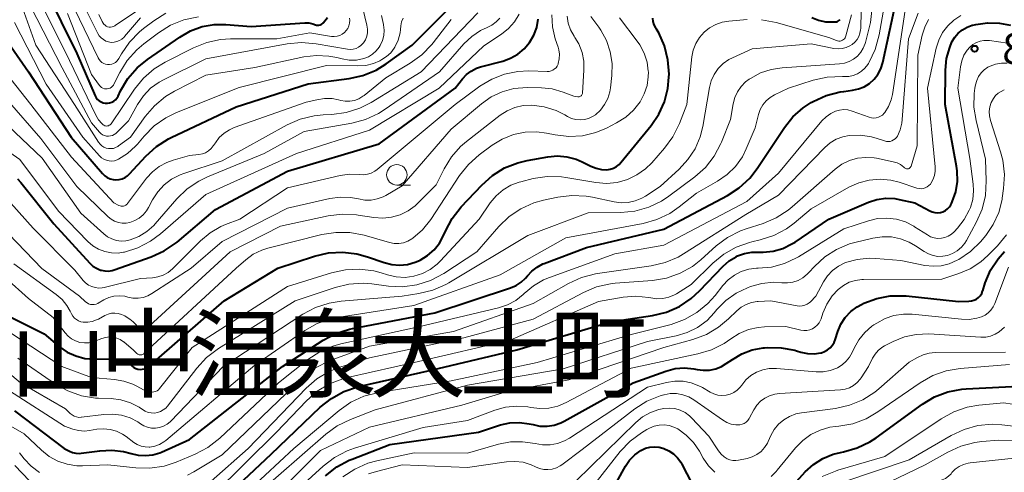
# Model space of a CAD drawing. Units: metres. Extents: x -62000 to -60000, y 19500 to 21000.
# Drawn here: x -61036 to -60915, y 20178 to 20233 of the extents above; entities that cross this region are included whole.
import ezdxf

# ---------------------------------------------------------------- set-up
doc = ezdxf.new("R2010")
doc.units = ezdxf.units.M
for name, color, linetype, lineweight in [('633100_広葉樹林', 7, 'Continuous', 13), ('710100_等高線(計曲線)', 7, 'Continuous', 40), ('710200_等高線(主曲線)', 7, 'Continuous', 13), ('731200_図化機測定による標高点', 7, 'Continuous', 40), ('811400_(注記)大字・町・丁目', 7, 'Continuous', 80)]:
    doc.layers.add(name, color=color, linetype=linetype, lineweight=lineweight)
doc.styles.add('Style-Kanji', font='MS Gothic.ttf')
doc.styles.add('Style-WORKING', font='MS Gothic.ttf')

msp = doc.modelspace()

# ---------------------------------------------------------------- linework, layer by layer
at = {"layer": '633100_広葉樹林', "linetype": 'Continuous', "lineweight": 13}
msp.add_line((-60989.65, 20213.16), (-60987.98, 20213.16), dxfattribs=at)
msp.add_circle((-60989.65, 20214.41), 1.25, dxfattribs=at)
at = {"layer": '710100_等高線(計曲線)', "linetype": 'Continuous', "lineweight": 40, "flags": 128}
for points, elevation in [([(-61032.61, 20237), (-61028.78, 20229.22), (-61026.53, 20224.06), (-61026.4, 20223.82), (-61026.24, 20223.61), (-61026.03, 20223.44), (-61025.81, 20223.3), (-61025.56, 20223.2), (-61025.29, 20223.14), (-61025.03, 20223.14), (-61024.76, 20223.18), (-61024.51, 20223.26), (-61024.27, 20223.39), (-61024.06, 20223.56), (-61023.88, 20223.76), (-61023.74, 20224), (-61023.42, 20224.65), (-61022.53, 20226.15), (-61021.38, 20227.47), (-61020.14, 20228.49), (-61016.19, 20231.23), (-61014.88, 20231.99), (-61013.46, 20232.5), (-61011.97, 20232.75), (-61010.57, 20232.76), (-61007.48, 20232.52), (-61000.88, 20232.96), (-61000.41, 20232.95), (-60999.94, 20232.85), (-60999.61, 20232.73)], 790), ([(-60974.45, 20201.28), (-60973.91, 20201.79), (-60973.69, 20202.06), (-60973.14, 20202.66), (-60972.51, 20203.15), (-60971.79, 20203.53), (-60971.64, 20203.59), (-60966.45, 20205.55), (-60957, 20207.76), (-60949.24, 20211.87), (-60947.78, 20212.82), (-60946.5, 20214), (-60945.6, 20215.17), (-60942.27, 20220.17), (-60941.22, 20221.48), (-60939.96, 20222.6), (-60939, 20223.22), (-60938.74, 20223.37), (-60937.15, 20224.09), (-60935.47, 20224.53), (-60935.02, 20224.6), (-60933.95, 20224.73), (-60933.21, 20224.89), (-60932.51, 20225.17), (-60931.87, 20225.57), (-60931.31, 20226.07), (-60930.85, 20226.67), (-60930.49, 20227.33), (-60930.25, 20228.11), (-60928.33, 20237)], 830), ([(-61017.23, 20218.95), (-61009.31, 20222.69), (-61000.5, 20225.5), (-60995.49, 20226.15), (-60993.79, 20226.53), (-60992.18, 20227.19), (-60990.96, 20227.94), (-60987.77, 20230.23), (-60982.68, 20235.32)], 800), ([(-61016.52, 20206.2), (-61011.81, 20210.19), (-61003, 20214.84), (-60991.81, 20218.19), (-60982.5, 20225), (-60981.64, 20226.11), (-60981.15, 20226.64), (-60980.57, 20227.08), (-60979.93, 20227.41), (-60979.41, 20227.58), (-60976.71, 20228.29), (-60975.75, 20228.63), (-60974.87, 20229.14), (-60974.08, 20229.79), (-60973.42, 20230.56), (-60972.91, 20231.44), (-60972.55, 20232.4), (-60972.37, 20233.4)], 810), ([(-60999.61, 20232.73), (-60999.47, 20232.69), (-60999.32, 20232.67), (-60999.17, 20232.67), (-60999.03, 20232.7), (-60998.89, 20232.75), (-60998.77, 20232.83), (-60998.65, 20232.93), (-60998.6, 20233), (-60998.14, 20233.6)], 790), ([(-60963.96, 20215.03), (-60963.55, 20215.09), (-60963.16, 20215.22), (-60962.79, 20215.41), (-60962.47, 20215.67), (-60962.25, 20215.9), (-60958.55, 20220.42), (-60957.61, 20221.8), (-60956.92, 20223.33), (-60956.5, 20224.95), (-60956.38, 20226.34), (-60956.37, 20226.71), (-60956.5, 20228.45), (-60956.92, 20230.14), (-60957.63, 20231.73), (-60957.9, 20232.19), (-60957.99, 20232.34), (-60958.19, 20232.71), (-60958.31, 20233.11), (-60958.36, 20233.53)], 820), ([(-60938.91, 20233.62), (-60938.1, 20233.29), (-60937.25, 20233.1), (-60936.35, 20233.07), (-60936, 20233.09), (-60935.88, 20233.1), (-60935.76, 20233.14), (-60935.65, 20233.2), (-60935.55, 20233.28), (-60935.47, 20233.37)], 820), ([(-60999.01, 20186.02), (-60997.65, 20187.11), (-60996.13, 20187.95), (-60994.48, 20188.52), (-60994.28, 20188.56), (-60985.46, 20190.54), (-60975, 20193.04), (-60963.53, 20196.47), (-60958.39, 20197.23), (-60956.7, 20197.64), (-60955.1, 20198.34), (-60953.65, 20199.3), (-60952.63, 20200.23), (-60949.76, 20203.25), (-60949.02, 20203.9), (-60948.18, 20204.41), (-60948, 20204.5), (-60947.14, 20204.8), (-60946.24, 20204.95), (-60945.9, 20204.96), (-60944.87, 20204.97), (-60943.64, 20205.1), (-60942.45, 20205.43), (-60941.34, 20205.97), (-60940.97, 20206.2), (-60936.85, 20209), (-60932, 20211.05), (-60930.96, 20211.39), (-60929.87, 20211.54), (-60928.77, 20211.5), (-60928.24, 20211.41), (-60926.31, 20211), (-60924.49, 20210), (-60924.19, 20209.87), (-60923.87, 20209.79), (-60923.53, 20209.76), (-60923.2, 20209.8), (-60922.88, 20209.89), (-60922.58, 20210.04), (-60922.32, 20210.24), (-60922.08, 20210.48), (-60921.9, 20210.75), (-60921.83, 20210.89), (-60921.74, 20211.1), (-60921.31, 20212.32), (-60921.11, 20213.59), (-60921.13, 20214.88), (-60921.22, 20215.47), (-60922.61, 20223), (-60922.57, 20227.2), (-60922.44, 20228.61), (-60922.06, 20229.97), (-60921.78, 20230.63), (-60921.44, 20231.2), (-60921.02, 20231.7), (-60920.51, 20232.11), (-60919.93, 20232.44), (-60919.31, 20232.66), (-60919.24, 20232.67), (-60918.86, 20232.76), (-60917.43, 20232.97), (-60915.99, 20232.93), (-60914.62, 20232.66)], 840), ([(-61036.79, 20230.05), (-61034.69, 20227), (-61029.46, 20219), (-61025.65, 20214.57), (-61025.37, 20214.3), (-61025.05, 20214.08), (-61024.7, 20213.92), (-61024.32, 20213.82), (-61024, 20213.79), (-61023.61, 20213.82), (-61023.23, 20213.92), (-61022.88, 20214.07), (-61022.56, 20214.29), (-61022.32, 20214.51), (-61020.32, 20216.68), (-61019.03, 20217.86), (-61017.56, 20218.79), (-61017.23, 20218.95)], 800), ([(-61036.76, 20197), (-61032.77, 20195), (-61030.89, 20193.42), (-61029.95, 20192.77), (-61028.91, 20192.29), (-61027.81, 20191.99), (-61026.67, 20191.89), (-61026.54, 20191.89), (-61024.36, 20191.94), (-61023.77, 20191.9), (-61023.2, 20191.76), (-61022.66, 20191.52), (-61022.17, 20191.19), (-61022, 20191.05), (-61021.79, 20190.89), (-61021.55, 20190.76), (-61021.3, 20190.68), (-61021.04, 20190.65), (-61020.77, 20190.66), (-61020.52, 20190.72), (-61020.27, 20190.82), (-61020.05, 20190.96), (-61019.97, 20191.02), (-61010.78, 20199), (-61004.18, 20203), (-60999.7, 20204.48), (-60998, 20204.88), (-60996.26, 20204.98), (-60994.53, 20204.77), (-60993.24, 20204.41), (-60991.22, 20203.7), (-60990.28, 20203.46), (-60989.31, 20203.38), (-60988.34, 20203.47), (-60987.4, 20203.74), (-60986.89, 20203.96), (-60986.81, 20203.99), (-60985.9, 20204.55), (-60985.1, 20205.25), (-60984.43, 20206.08), (-60983.89, 20207.09), (-60983.7, 20207.54), (-60982.88, 20209.08), (-60981.78, 20210.49), (-60979.27, 20213.16), (-60977.97, 20214.32), (-60976.49, 20215.24), (-60974.87, 20215.88), (-60973.73, 20216.15), (-60971.17, 20216.61), (-60970.01, 20216.71), (-60968.86, 20216.61), (-60967.74, 20216.31), (-60966.99, 20215.99), (-60965.93, 20215.45), (-60965.3, 20215.2), (-60964.64, 20215.06), (-60963.96, 20215.03)], 820), ([(-61036.02, 20213.91), (-61035.63, 20213.48), (-61031.57, 20208.43), (-61027.2, 20203.63), (-61026.81, 20203.27), (-61026.37, 20202.99), (-61025.88, 20202.78), (-61025.81, 20202.76), (-61025.36, 20202.67), (-61024.9, 20202.66), (-61024.45, 20202.73), (-61024.2, 20202.8), (-61019.68, 20204.39), (-61018.09, 20205.11), (-61016.52, 20206.2)], 810), ([(-60944.86, 20193.28), (-60944.7, 20193.3), (-60944.39, 20193.32), (-60942.68, 20193.3), (-60941.01, 20192.99), (-60940.77, 20192.92), (-60940.24, 20192.75), (-60939.45, 20192.58), (-60938.63, 20192.55), (-60937.83, 20192.66), (-60937.74, 20192.69), (-60937.35, 20192.82), (-60936.99, 20193.02), (-60936.68, 20193.27), (-60936.41, 20193.58), (-60936.2, 20193.93), (-60936.08, 20194.24), (-60935.74, 20195.28), (-60935.36, 20196.17), (-60934.83, 20196.99), (-60934.16, 20197.7), (-60933.38, 20198.29), (-60932.84, 20198.59), (-60932.54, 20198.73), (-60930.98, 20199.32), (-60929.34, 20199.63), (-60927.67, 20199.65), (-60927.38, 20199.62), (-60921, 20198.95), (-60919.71, 20198.97), (-60919.39, 20199.01), (-60919.09, 20199.1), (-60918.8, 20199.24), (-60918.55, 20199.42), (-60918.33, 20199.65), (-60918.15, 20199.91), (-60918.03, 20200.2), (-60918.02, 20200.23), (-60917.71, 20201.2), (-60917.05, 20202.75), (-60916.14, 20204.16), (-60915.37, 20205.04)], 850), ([(-61036.41, 20185.59), (-61030.34, 20181), (-61029.67, 20180.65), (-61029.29, 20180.49), (-61028.9, 20180.4), (-61028.49, 20180.38), (-61028.25, 20180.4), (-61025.98, 20180.72), (-61024.51, 20180.8), (-61023.05, 20180.62), (-61022.13, 20180.37), (-61021.27, 20180.17), (-61020.38, 20180.12), (-61019.49, 20180.22), (-61018.64, 20180.47), (-61018.44, 20180.56), (-61015, 20182.09), (-61003.63, 20191), (-60998.65, 20194.23), (-60997.11, 20195.05), (-60995.45, 20195.58), (-60995.07, 20195.66), (-60985, 20197.57), (-60975.76, 20200.59), (-60975.07, 20200.88), (-60974.45, 20201.28)], 830), ([(-60998.37, 20177.66), (-60997, 20178.74), (-60995.46, 20179.56), (-60995.12, 20179.7), (-60990.52, 20181.48), (-60979.68, 20183), (-60976.99, 20183.86), (-60975.83, 20184.12), (-60974.65, 20184.17), (-60973.47, 20184.02), (-60973, 20183.9), (-60972.15, 20183.73), (-60971.28, 20183.71), (-60970.42, 20183.84), (-60969.6, 20184.11), (-60969.18, 20184.32), (-60960.75, 20189), (-60956.76, 20190.44), (-60955.64, 20190.74), (-60954.48, 20190.84), (-60953.32, 20190.73), (-60952.94, 20190.65), (-60952.19, 20190.54), (-60951.42, 20190.56), (-60950.67, 20190.71), (-60949.96, 20190.99), (-60949.37, 20191.35), (-60948.63, 20191.87), (-60947.47, 20192.56), (-60946.19, 20193.04), (-60944.86, 20193.28)], 850), ([(-60942.56, 20175), (-60939.71, 20178.12), (-60938.72, 20179.04), (-60937.57, 20179.77), (-60936.32, 20180.29), (-60935.41, 20180.52), (-60935.05, 20180.59), (-60933.38, 20181.06), (-60931.81, 20181.81), (-60931.05, 20182.31), (-60925.39, 20186.4), (-60923.9, 20187.29), (-60922.27, 20187.92), (-60920.56, 20188.24), (-60920.05, 20188.28), (-60911.26, 20188.74)], 860), ([(-61013.1, 20172.71), (-61005, 20180.28), (-60999.01, 20186.02)], 840), ([(-60964.89, 20173.11), (-60961.7, 20178.83), (-60961.2, 20179.57), (-60960.57, 20180.21), (-60959.84, 20180.74), (-60959.74, 20180.8), (-60959.24, 20181.03), (-60958.7, 20181.17), (-60958.14, 20181.21), (-60957.59, 20181.16), (-60957.13, 20181.04), (-60957, 20181), (-60956.38, 20180.72), (-60955.81, 20180.34), (-60955.32, 20179.86), (-60954.92, 20179.31), (-60954.79, 20179.09), (-60951.65, 20173)], 860)]:
    msp.add_lwpolyline(points, dxfattribs=dict(at, elevation=elevation))
at = {"layer": '710200_等高線(主曲線)', "linetype": 'Continuous', "lineweight": 13, "flags": 128}
for points, elevation in [([(-61010.89, 20191), (-61001.13, 20197.38), (-60999.59, 20198.2), (-60997.93, 20198.75), (-60996.47, 20198.98), (-60989, 20199.59), (-60986.95, 20199.9), (-60985.25, 20200.31), (-60983.66, 20201.01), (-60983.31, 20201.2), (-60973.62, 20207), (-60966.25, 20209.75), (-60962.27, 20209.8), (-60960.54, 20209.97), (-60958.86, 20210.44), (-60957.29, 20211.19), (-60956.38, 20211.8), (-60953.23, 20214.16), (-60951.93, 20215.32), (-60950.85, 20216.7), (-60950.03, 20218.23), (-60949.96, 20218.41), (-60948.85, 20221.15), (-60948.53, 20223.08), (-60948.33, 20223.83), (-60948, 20224.54), (-60947.56, 20225.19), (-60947.01, 20225.75), (-60946.57, 20226.08), (-60946.43, 20226.17), (-60945.2, 20226.84), (-60943.88, 20227.28), (-60942.54, 20227.48), (-60935.52, 20227.95), (-60934.92, 20228.04), (-60934.34, 20228.24), (-60933.81, 20228.53), (-60933.33, 20228.91), (-60932.93, 20229.37), (-60932.62, 20229.89), (-60932.4, 20230.46), (-60932.37, 20230.56), (-60931.74, 20233), (-60931.02, 20239.58)], 826), ([(-60930.51, 20221.55), (-60930.27, 20221.71), (-60930.07, 20221.92), (-60930, 20222), (-60929.54, 20222.75), (-60929.22, 20223.56), (-60929.07, 20224.23), (-60927.5, 20234.5), (-60927.25, 20235.85), (-60927.06, 20236.53), (-60926.75, 20237.18), (-60926.34, 20237.75), (-60925.99, 20238.12), (-60925.88, 20238.22), (-60925.29, 20238.67), (-60924.63, 20239.01), (-60923.92, 20239.23), (-60923.26, 20239.32), (-60916.08, 20239.75), (-60914.34, 20239.7)], 832), ([(-61036.64, 20238.24), (-61033.77, 20230.23), (-61029.07, 20223), (-61026.12, 20218.39), (-61025.94, 20218.15), (-61025.72, 20217.95), (-61025.47, 20217.79), (-61025.2, 20217.68), (-61024.91, 20217.61), (-61024.61, 20217.6), (-61024.31, 20217.64), (-61024.03, 20217.73), (-61023.77, 20217.87), (-61023.68, 20217.93), (-61022.21, 20219), (-61020.41, 20221.52), (-61019.28, 20222.85), (-61017.94, 20223.96), (-61016.83, 20224.62), (-61013, 20226.58), (-61007, 20227.52), (-61001.02, 20228.8), (-60999.49, 20228.99), (-60997.95, 20228.91), (-60997, 20228.72), (-60996.34, 20228.55), (-60995.47, 20228.41), (-60994.6, 20228.42), (-60993.68, 20228.61), (-60993.13, 20228.82), (-60992.62, 20229.13), (-60992.18, 20229.53), (-60991.81, 20229.99), (-60991.68, 20230.21), (-60991.41, 20230.8), (-60991.25, 20231.42), (-60991.21, 20232.06), (-60991.27, 20232.7), (-60991.29, 20232.78), (-60991.51, 20233.86)], 796), ([(-61000.9, 20195.38), (-60999.39, 20196.25), (-60997.74, 20196.83), (-60996.71, 20197.04), (-60987.57, 20198.43), (-60977, 20202.18), (-60969, 20206.73), (-60959.53, 20208.48), (-60957.85, 20208.94), (-60956.27, 20209.69), (-60955.12, 20210.48), (-60953, 20212.16), (-60950.44, 20213.62), (-60949.26, 20214.43), (-60948.24, 20215.44), (-60947.41, 20216.61), (-60946.93, 20217.58), (-60945.84, 20220.16), (-60945.42, 20221.79), (-60945.21, 20222.39), (-60944.89, 20222.95), (-60944.49, 20223.44), (-60944, 20223.86), (-60943.48, 20224.17), (-60941.78, 20225), (-60938.75, 20225.96), (-60937.05, 20226.35), (-60935.16, 20226.42), (-60934.97, 20226.41), (-60934.41, 20226.43), (-60933.86, 20226.54), (-60933.33, 20226.75), (-60932.85, 20227.05), (-60932.43, 20227.43), (-60932.08, 20227.87), (-60932, 20228), (-60931.92, 20228.15), (-60931.17, 20229.72), (-60930.69, 20231.49), (-60929.39, 20238.92)], 828), ([(-60951.23, 20225.88), (-60950.86, 20226.66), (-60950.37, 20227.37), (-60949.77, 20227.98), (-60949.07, 20228.47), (-60948.61, 20228.71), (-60946.21, 20229.79), (-60939, 20230.41), (-60936.22, 20229.85), (-60935.71, 20229.79), (-60935.21, 20229.82), (-60934.72, 20229.94), (-60934.26, 20230.15), (-60933.98, 20230.32), (-60933.66, 20230.59), (-60933.38, 20230.92), (-60933.17, 20231.29), (-60933.03, 20231.69), (-60932.95, 20232.11), (-60932.94, 20232.27), (-60932.81, 20238.8)], 824), ([(-61026.07, 20233.99), (-61025.67, 20233.11), (-61025.57, 20232.94), (-61025.46, 20232.79), (-61025.33, 20232.67), (-61025.18, 20232.57), (-61025.01, 20232.49), (-61024.83, 20232.45), (-61024.65, 20232.44), (-61024.47, 20232.46), (-61024.3, 20232.51), (-61024.14, 20232.59), (-61024.1, 20232.62), (-61019.77, 20235.54)], 782), ([(-61034.44, 20235), (-61030.55, 20227.45), (-61027, 20220.77), (-61026, 20219.61), (-61025.82, 20219.44), (-61025.62, 20219.3), (-61025.39, 20219.2), (-61025.15, 20219.14), (-61024.9, 20219.13), (-61024.66, 20219.15), (-61024.42, 20219.22), (-61024.2, 20219.33), (-61024, 20219.47), (-61023.92, 20219.54), (-61022.47, 20221), (-61021.35, 20223), (-61020.64, 20224.06), (-61019.75, 20224.97), (-61018.71, 20225.72), (-61018.18, 20226.01), (-61013, 20228.55), (-61003.04, 20230.39), (-61001.31, 20230.56), (-60999.52, 20230.41), (-60995.67, 20229.75), (-60995.32, 20229.72), (-60994.97, 20229.75), (-60994.64, 20229.84), (-60994.33, 20229.99), (-60994.04, 20230.19), (-60993.8, 20230.43), (-60993.73, 20230.52), (-60993.49, 20230.9), (-60993.33, 20231.32), (-60993.24, 20231.76), (-60993.22, 20232.21), (-60993.3, 20232.68), (-60993.8, 20234.72)], 794), ([(-61032.96, 20235), (-61029.65, 20228.35), (-61026.44, 20221.67), (-61026.13, 20221.14), (-61025.73, 20220.68), (-61025.56, 20220.52), (-61025.47, 20220.45), (-61025.36, 20220.4), (-61025.25, 20220.37), (-61025.14, 20220.36), (-61025.02, 20220.37), (-61024.91, 20220.4), (-61024.81, 20220.45), (-61024.71, 20220.51), (-61024.63, 20220.59), (-61024.58, 20220.65), (-61021.72, 20224.87), (-61020.62, 20226.22), (-61019.3, 20227.36), (-61017.97, 20228.17), (-61014.51, 20229.92), (-61012.89, 20230.57), (-61011.19, 20230.93), (-61009.99, 20231), (-61004.33, 20231), (-61000.27, 20231.73), (-60997.64, 20231.31), (-60997.3, 20231.29), (-60996.96, 20231.33), (-60996.64, 20231.42), (-60996.33, 20231.57), (-60996.06, 20231.77), (-60995.83, 20232.01), (-60995.64, 20232.29), (-60995.5, 20232.6), (-60995.42, 20232.93), (-60995.4, 20233.27), (-60995.42, 20233.54)], 792), ([(-61029, 20234.6), (-61026.18, 20228.69), (-61026.06, 20228.47), (-61025.9, 20228.28), (-61025.7, 20228.13), (-61025.49, 20228), (-61025.25, 20227.92), (-61025.01, 20227.88), (-61024.76, 20227.88), (-61024.51, 20227.93), (-61024.28, 20228.01), (-61024.06, 20228.14), (-61023.88, 20228.3), (-61023.72, 20228.49), (-61023.65, 20228.6), (-61023.32, 20229.19), (-61022.34, 20230.62), (-61021.12, 20231.87), (-61020.64, 20232.26), (-61019.36, 20233.22), (-61017.88, 20234.15)], 786), ([(-61027.59, 20234.41), (-61026.21, 20231.67), (-61026.03, 20231.38), (-61025.8, 20231.12), (-61025.53, 20230.91), (-61025.22, 20230.74), (-61024.9, 20230.63), (-61024.56, 20230.58), (-61024.21, 20230.6), (-61023.87, 20230.67), (-61023.55, 20230.79), (-61023.26, 20230.97), (-61023, 20231.2), (-61022.93, 20231.28), (-61021, 20233.56)], 784), ([(-61037.67, 20217.63), (-61035.74, 20216.26), (-61031, 20209.98), (-61027.44, 20206.28), (-61026.82, 20205.74), (-61026.12, 20205.32), (-61025.36, 20205.03), (-61024.55, 20204.87), (-61023.74, 20204.86), (-61023.05, 20204.95), (-61022.96, 20204.97), (-61021.3, 20205.5), (-61019.75, 20206.3), (-61018.56, 20207.19), (-61013, 20212.02), (-61001.92, 20217), (-60993, 20219.87), (-60984.47, 20225), (-60979, 20230.16), (-60976.85, 20231.58), (-60976, 20232.26), (-60975.27, 20233.09), (-60974.7, 20234.02)], 808), ([(-61037.3, 20223.58), (-61033.16, 20218.84), (-61028.77, 20213), (-61024.96, 20209.28), (-61024.59, 20208.98), (-61024.16, 20208.74), (-61023.7, 20208.58), (-61023.22, 20208.5), (-61022.74, 20208.51), (-61022.29, 20208.59), (-61021.7, 20208.81), (-61021.15, 20209.12), (-61020.66, 20209.53), (-61020.25, 20210.02), (-61020.02, 20210.4), (-61019.51, 20211.37), (-61018.88, 20212.34), (-61018.1, 20213.19), (-61017.18, 20213.89), (-61016.15, 20214.41), (-61015.71, 20214.58), (-61011, 20216.12), (-61003.04, 20220.5), (-61001.45, 20221.2), (-60999.75, 20221.62), (-60998.67, 20221.73), (-60997.58, 20221.78), (-60995.85, 20222.01), (-60994.19, 20222.53), (-60992.8, 20223.25), (-60986.69, 20227), (-60979.76, 20234.17)], 804), ([(-61037.16, 20220.39), (-61033, 20216.43), (-61028.27, 20209.73), (-61025.49, 20207.2), (-61025.02, 20206.84), (-61024.5, 20206.57), (-61023.94, 20206.4), (-61023.36, 20206.32), (-61022.77, 20206.35), (-61022.26, 20206.46), (-61021.2, 20206.88), (-61020.23, 20207.47), (-61019.38, 20208.23), (-61019.19, 20208.44), (-61016.56, 20211.47), (-61015.3, 20212.68), (-61013.86, 20213.65), (-61012.8, 20214.16), (-61005.88, 20217), (-61001, 20219.71), (-60995.16, 20220.72), (-60993.48, 20221.17), (-60991.9, 20221.9), (-60991.19, 20222.34), (-60984.44, 20227), (-60981.44, 20230.4), (-60980.5, 20231.3), (-60979.41, 20232.02), (-60978.6, 20232.4), (-60978.02, 20232.69), (-60977.5, 20233.08), (-60977.06, 20233.55)], 806), ([(-61029.91, 20234.09), (-61027, 20226.66), (-61026, 20225.31), (-61025.88, 20225.18), (-61025.74, 20225.07), (-61025.58, 20224.98), (-61025.41, 20224.92), (-61025.23, 20224.9), (-61025.05, 20224.9), (-61024.87, 20224.94), (-61024.71, 20225), (-61024.55, 20225.1), (-61024.42, 20225.22), (-61024.31, 20225.36), (-61024.25, 20225.46), (-61023.53, 20226.9), (-61022.61, 20228.38), (-61021.45, 20229.68), (-61020.59, 20230.41), (-61018.79, 20231.76), (-61017.31, 20232.68), (-61015.69, 20233.32), (-61013.89, 20233.69)], 788), ([(-61025.45, 20200.66), (-61021, 20201.73), (-61019.53, 20201.83), (-61018.86, 20201.94), (-61018.21, 20202.16), (-61017.61, 20202.49), (-61017.08, 20202.92), (-61017.03, 20202.97), (-61013.67, 20206.33), (-61012.49, 20207.32), (-61011.16, 20208.09), (-61010.59, 20208.33), (-61008.83, 20209), (-61003, 20212.82), (-60996.58, 20214.33), (-60995.44, 20214.49), (-60994.2, 20214.44), (-60993.72, 20214.42), (-60993.24, 20214.48), (-60992.78, 20214.62), (-60992.35, 20214.85), (-60992.07, 20215.05), (-60982.5, 20223), (-60979.49, 20225.22), (-60978.05, 20226.09), (-60976.49, 20226.7), (-60974.84, 20227.03), (-60973.52, 20227.09), (-60971.26, 20227.03), (-60971.02, 20227.04), (-60970.79, 20227.1), (-60970.57, 20227.19), (-60970.37, 20227.33), (-60970.19, 20227.49), (-60970.05, 20227.69), (-60969.94, 20227.9), (-60969.91, 20228), (-60969.79, 20228.55), (-60969.77, 20229.12), (-60969.84, 20229.68), (-60969.93, 20229.99), (-60970.28, 20231.02), (-60970.63, 20232.46), (-60970.72, 20233.94)], 812), ([(-61019.54, 20214.79), (-61018.72, 20215.44), (-61017.79, 20215.93), (-61017, 20216.2), (-61015, 20216.75), (-61013.84, 20216.87), (-61013.43, 20216.96), (-61013.04, 20217.11), (-61012.67, 20217.33), (-61012.36, 20217.61), (-61012.09, 20217.94), (-61012.06, 20217.98), (-61011.84, 20218.32), (-61011.36, 20218.95), (-61010.77, 20219.49), (-61010.1, 20219.91), (-61009.52, 20220.17), (-61000.74, 20223.26), (-60999.42, 20223.58), (-60998.49, 20223.73), (-60997.55, 20223.71), (-60996.77, 20223.56), (-60996.51, 20223.49), (-60995.95, 20223.4), (-60995.38, 20223.4), (-60994.83, 20223.5), (-60994.29, 20223.7), (-60993.81, 20223.99), (-60993.65, 20224.11), (-60991, 20226.24), (-60988.01, 20228.02), (-60986.6, 20229.04), (-60985.39, 20230.3), (-60985.22, 20230.51), (-60983, 20233.39)], 802), ([(-60989.98, 20229.86), (-60989.9, 20230), (-60989.5, 20230.85), (-60989.26, 20231.76), (-60989.21, 20232.15), (-60989.16, 20232.59), (-60989.07, 20233.08), (-60988.89, 20233.55)], 798), ([(-60979.57, 20216.85), (-60978, 20218.02), (-60976.76, 20218.78), (-60975.4, 20219.31), (-60973.98, 20219.6), (-60972.52, 20219.64), (-60971.34, 20219.48), (-60970.3, 20219.27), (-60968.64, 20219.08), (-60966.97, 20219.17), (-60965.34, 20219.56), (-60964, 20220.12), (-60962.78, 20220.74), (-60961.67, 20221.43), (-60960.7, 20222.31), (-60959.91, 20223.32), (-60959.4, 20224.28), (-60959.06, 20225.31), (-60958.91, 20226.38), (-60958.9, 20227), (-60958.91, 20227.05), (-60959.06, 20228.18), (-60959.4, 20229.26), (-60959.93, 20230.27), (-60960.25, 20230.72), (-60962.43, 20233.58)], 818), ([(-60974.21, 20222.86), (-60973.16, 20222.91), (-60971.64, 20222.71), (-60970.18, 20222.25), (-60969.13, 20221.73), (-60968.77, 20221.52), (-60968.29, 20221.3), (-60967.78, 20221.16), (-60967.25, 20221.11), (-60966.72, 20221.16), (-60966.21, 20221.29), (-60965.73, 20221.52), (-60965.38, 20221.75), (-60964.76, 20222.32), (-60964.25, 20222.99), (-60963.86, 20223.74), (-60963.61, 20224.55), (-60963.53, 20225.03), (-60963.37, 20226.53), (-60963.33, 20227.98), (-60963.55, 20229.41), (-60964.01, 20230.79), (-60964.7, 20232.06), (-60964.97, 20232.43), (-60965.95, 20233.75)], 816), ([(-60967.02, 20224.17), (-60966.99, 20224.25), (-60966.97, 20224.33), (-60966.97, 20224.36), (-60966.78, 20227.17), (-60966.8, 20228.28), (-60967.01, 20229.36), (-60967.41, 20230.38), (-60967.88, 20231.19), (-60967.98, 20231.33), (-60968.41, 20232.09), (-60968.7, 20232.91), (-60968.84, 20233.77)], 814), ([(-60955.09, 20220.69), (-60954.2, 20223), (-60953.58, 20228.8), (-60953.41, 20229.64), (-60953.1, 20230.44), (-60952.66, 20231.18), (-60952.09, 20231.82), (-60951.43, 20232.36), (-60950.67, 20232.78), (-60949.86, 20233.05), (-60949.07, 20233.18), (-60946.8, 20233.36)], 822), ([(-60945.06, 20233.35), (-60943.26, 20233.01), (-60936.82, 20231.18), (-60935.91, 20230.8), (-60935.77, 20230.75), (-60935.62, 20230.73), (-60935.47, 20230.74), (-60935.32, 20230.77), (-60935.18, 20230.83), (-60935.06, 20230.91), (-60934.94, 20231.01), (-60934.85, 20231.13), (-60934.78, 20231.26), (-60934.74, 20231.37), (-60934.06, 20233.94)], 822), ([(-60935.23, 20215.69), (-60934.31, 20216.14), (-60933.32, 20216.43), (-60932.31, 20216.54), (-60931.28, 20216.47), (-60931.01, 20216.42), (-60928.96, 20216), (-60928.49, 20215.86), (-60928.07, 20215.65), (-60927.68, 20215.36), (-60927.58, 20215.27), (-60927.51, 20215.22), (-60927.44, 20215.18), (-60927.36, 20215.15), (-60927.28, 20215.14), (-60927.19, 20215.14), (-60927.11, 20215.15), (-60927.03, 20215.18), (-60926.96, 20215.23), (-60926.89, 20215.28), (-60926.84, 20215.35), (-60926.8, 20215.42), (-60926.77, 20215.48), (-60926.05, 20217.95), (-60925.94, 20229), (-60925.41, 20231.47), (-60925.11, 20232.45), (-60924.64, 20233.37)], 836), ([(-60935.11, 20219.05), (-60934.34, 20219.2), (-60932.97, 20219.24), (-60931.6, 20219.03), (-60930.94, 20218.84), (-60930.02, 20218.54), (-60929.8, 20218.48), (-60929.57, 20218.47), (-60929.35, 20218.49), (-60929.13, 20218.56), (-60928.92, 20218.66), (-60928.74, 20218.8), (-60928.58, 20218.96), (-60928.46, 20219.13), (-60928.12, 20219.89), (-60927.9, 20220.7), (-60927.85, 20221.15), (-60927.11, 20231), (-60925.9, 20234.16)], 834), ([(-60928.22, 20213.5), (-60926.06, 20212.79), (-60925.8, 20212.73), (-60925.55, 20212.71), (-60925.29, 20212.74), (-60925.04, 20212.82), (-60924.81, 20212.93), (-60924.6, 20213.09), (-60924.42, 20213.28), (-60924.37, 20213.35), (-60924.1, 20213.81), (-60923.92, 20214.31), (-60923.83, 20214.84), (-60923.84, 20215.38), (-60924.77, 20225), (-60923.71, 20229.87), (-60923.4, 20230.85), (-60922.93, 20231.77), (-60922.3, 20232.59), (-60921.55, 20233.28), (-60920.68, 20233.84)], 838), ([(-61036.41, 20233), (-61032.53, 20225.47), (-61028.03, 20219), (-61026, 20216.73), (-61025.76, 20216.5), (-61025.47, 20216.32), (-61025.16, 20216.18), (-61024.84, 20216.11), (-61024.5, 20216.09), (-61024.16, 20216.13), (-61023.84, 20216.23), (-61023.67, 20216.31), (-61022.56, 20217.01), (-61021.59, 20217.9), (-61021.37, 20218.15), (-61020.55, 20219.13), (-61019.32, 20220.37), (-61017.89, 20221.37), (-61016.6, 20222), (-61008.93, 20225.07), (-60998.26, 20227.74), (-60994.42, 20227.7), (-60993.44, 20227.77), (-60992.49, 20228.01), (-60991.74, 20228.34), (-60991.5, 20228.47), (-60990.91, 20228.84), (-60990.4, 20229.31), (-60989.98, 20229.86)], 798), ([(-60954.49, 20196.73), (-60952.97, 20197.59), (-60951.63, 20198.7), (-60950.75, 20199.68), (-60949.79, 20200.9), (-60949.14, 20201.6), (-60948.38, 20202.17), (-60947.54, 20202.6), (-60946.63, 20202.88), (-60945.68, 20203), (-60945.49, 20203), (-60943.85, 20203.14), (-60942.27, 20203.57), (-60940.78, 20204.26), (-60940.56, 20204.39), (-60935, 20207.81), (-60932, 20208.79), (-60930.88, 20209.06), (-60929.73, 20209.12), (-60928.58, 20208.99), (-60927.48, 20208.65), (-60926.45, 20208.13), (-60926.35, 20208.07), (-60924.79, 20207.06), (-60924.4, 20206.85), (-60923.97, 20206.71), (-60923.53, 20206.65), (-60923.08, 20206.67), (-60922.64, 20206.76), (-60922.23, 20206.93), (-60921.85, 20207.17), (-60921.53, 20207.45), (-60921.1, 20207.91), (-60920.28, 20208.94), (-60919.66, 20210.09), (-60919.53, 20210.4), (-60919.25, 20211.4), (-60919.14, 20212.44), (-60919.19, 20213.28), (-60919.59, 20216.41), (-60921.08, 20225), (-60920.74, 20227.61), (-60920.58, 20228.32), (-60920.31, 20229), (-60919.91, 20229.61), (-60919.58, 20230), (-60919.21, 20230.32), (-60918.79, 20230.56), (-60918.34, 20230.73), (-60917.87, 20230.82), (-60917.38, 20230.82), (-60917.21, 20230.81), (-60915, 20230.49)], 842), ([(-60951.73, 20196.63), (-60950.84, 20197.55), (-60950.51, 20197.95), (-60949.42, 20199.05), (-60948.16, 20199.95), (-60946.77, 20200.62), (-60946.4, 20200.76), (-60945.02, 20201.14), (-60943.6, 20201.28), (-60942.58, 20201.23), (-60941.9, 20201.21), (-60941.24, 20201.31), (-60940.6, 20201.52), (-60940, 20201.84), (-60939.47, 20202.26), (-60939.28, 20202.46), (-60938.59, 20203.22), (-60937.33, 20204.38), (-60935.89, 20205.3), (-60934.31, 20205.96), (-60933.64, 20206.14), (-60931.45, 20206.67), (-60930.32, 20206.85), (-60929.18, 20206.82), (-60928.06, 20206.59), (-60927, 20206.18), (-60926.25, 20205.75), (-60925.19, 20205.03), (-60924.66, 20204.74), (-60924.09, 20204.54), (-60923.49, 20204.45), (-60922.89, 20204.46), (-60922.32, 20204.57), (-60921.7, 20204.8), (-60921.13, 20205.14), (-60920.63, 20205.57), (-60920.21, 20206.08), (-60920.02, 20206.4), (-60918.78, 20208.66), (-60918.09, 20210.22), (-60917.69, 20211.88), (-60917.58, 20213.67), (-60917.67, 20216.33), (-60918.83, 20221.03), (-60919.09, 20222.68), (-60919.06, 20224.35), (-60918.97, 20225), (-60918.9, 20225.38), (-60918.76, 20225.91), (-60918.53, 20226.4), (-60918.22, 20226.85), (-60917.83, 20227.24), (-60917.39, 20227.55), (-60917.13, 20227.68), (-60916.45, 20227.93), (-60915.74, 20228.05), (-60915.02, 20228.04)], 844), ([(-61037.47, 20226.84), (-61034.39, 20223), (-61029.42, 20216.58), (-61024.23, 20211), (-61023.62, 20210.67), (-61023.49, 20210.61), (-61023.35, 20210.58), (-61023.21, 20210.57), (-61023.07, 20210.58), (-61022.93, 20210.62), (-61022.8, 20210.69), (-61022.69, 20210.77), (-61022.59, 20210.87), (-61022.58, 20210.89), (-61020.24, 20214.01), (-61019.54, 20214.79)], 802), ([(-61036, 20192), (-61031.39, 20188.86), (-61029.87, 20188.01), (-61028.22, 20187.43), (-61026.5, 20187.15), (-61026.11, 20187.13), (-61024.59, 20187.08), (-61023.38, 20186.93), (-61022.22, 20186.57), (-61021.14, 20186.02), (-61020.73, 20185.74), (-61020.4, 20185.54), (-61020.04, 20185.4), (-61019.67, 20185.33), (-61019.28, 20185.32), (-61018.91, 20185.38), (-61018.54, 20185.5), (-61018.21, 20185.69), (-61017.91, 20185.93), (-61017.69, 20186.17), (-61014.11, 20190.81), (-61012.93, 20192.09), (-61011.45, 20193.2), (-61002.08, 20199), (-60997.2, 20200.64), (-60995.5, 20201.05), (-60993.76, 20201.16), (-60992.7, 20201.08), (-60990.68, 20200.81), (-60988.94, 20200.74), (-60987.21, 20200.96), (-60985.55, 20201.49), (-60983.89, 20202.36), (-60979.86, 20205), (-60977.19, 20208.08), (-60975.93, 20209.3), (-60974.49, 20210.27), (-60972.9, 20210.98), (-60971.74, 20211.31), (-60969.98, 20211.68), (-60968.25, 20211.9), (-60966.51, 20211.81), (-60965.74, 20211.67), (-60963.07, 20211.09), (-60962.21, 20210.98), (-60961.35, 20211.02), (-60960.5, 20211.21), (-60959.7, 20211.54), (-60959.24, 20211.82), (-60957.47, 20213), (-60955.13, 20215.1), (-60954.06, 20216.26), (-60953.19, 20217.58), (-60952.58, 20219.03), (-60952.26, 20220.31), (-60951.44, 20225.05), (-60951.23, 20225.88)], 824), ([(-61038.12, 20208.22), (-61033.05, 20202.95), (-61028.43, 20199.57), (-61027.71, 20198.91), (-61027.53, 20198.77), (-61027.33, 20198.66), (-61027.11, 20198.59), (-61026.88, 20198.56), (-61026.65, 20198.57), (-61026.42, 20198.61), (-61026.21, 20198.7), (-61026.15, 20198.73), (-61025.46, 20199.13), (-61024.86, 20199.41), (-61024.23, 20199.58), (-61023.57, 20199.64), (-61022.92, 20199.58), (-61022.52, 20199.48), (-61021.91, 20199.36), (-61021.29, 20199.35), (-61020.68, 20199.44), (-61020.1, 20199.64), (-61019.61, 20199.9), (-61014.78, 20203), (-61011, 20206.28), (-61003, 20210.32), (-60997.84, 20211.52), (-60996.58, 20211.69), (-60995.31, 20211.65), (-60994.33, 20211.46), (-60993.57, 20211.33), (-60992.8, 20211.33), (-60992.05, 20211.47), (-60991.33, 20211.73), (-60991.01, 20211.9), (-60989, 20213.05), (-60983, 20220), (-60979.31, 20223.09), (-60978.1, 20223.93), (-60976.76, 20224.55), (-60975.34, 20224.93), (-60973.73, 20225.06), (-60971.96, 20225.03), (-60970.64, 20224.89), (-60969.3, 20224.49), (-60968.01, 20223.99), (-60967.51, 20223.92), (-60967.42, 20223.92), (-60967.34, 20223.93), (-60967.26, 20223.95), (-60967.19, 20223.99), (-60967.12, 20224.04), (-60967.06, 20224.1), (-60967.02, 20224.17)], 814), ([(-60915.66, 20211.39), (-60915.64, 20211.56), (-60915.47, 20212.72), (-60915.37, 20214.46), (-60915.57, 20216.19), (-60915.84, 20217.2), (-60917.07, 20221.05), (-60917.19, 20221.59), (-60917.22, 20222.15), (-60917.15, 20222.7), (-60916.98, 20223.23), (-60916.72, 20223.74), (-60916.46, 20224.08), (-60916.14, 20224.37), (-60915.78, 20224.6), (-60915.38, 20224.77)], 846), ([(-61040.81, 20185.95), (-61035.2, 20182.8), (-61033.1, 20180.79), (-61032.16, 20180.03), (-61031.11, 20179.46), (-61029.97, 20179.07), (-61028.78, 20178.89), (-61028.09, 20178.88), (-61025, 20178.98), (-61021.58, 20178.61), (-61019.83, 20178.57), (-61018.11, 20178.83), (-61016.61, 20179.33), (-61014.29, 20180.3), (-61012.75, 20181.11), (-61011.31, 20182.24), (-61004.13, 20189), (-61000.53, 20191.85), (-60999.07, 20192.81), (-60997.47, 20193.5), (-60996.48, 20193.77), (-60987, 20195.85), (-60977.22, 20198.17), (-60976.13, 20198.53), (-60975.12, 20199.08), (-60974.21, 20199.79), (-60974.08, 20199.92), (-60972.96, 20200.86), (-60971.7, 20201.59), (-60970.99, 20201.88), (-60963, 20204.74), (-60957, 20205.8), (-60946.87, 20211.13), (-60943, 20214.59), (-60937.68, 20220.98), (-60937.18, 20221.48), (-60936.6, 20221.89), (-60936, 20222.18), (-60935.52, 20222.32), (-60935.02, 20222.37), (-60934.52, 20222.33), (-60934, 20222.19), (-60931.91, 20221.43), (-60931.63, 20221.35), (-60931.34, 20221.33), (-60931.05, 20221.35), (-60930.77, 20221.43), (-60930.51, 20221.55)], 832), ([(-61036.46, 20203.54), (-61031.29, 20199.8), (-61030.58, 20199.19), (-61029.99, 20198.47), (-61029.59, 20197.76), (-61029.43, 20197.43), (-61029.27, 20197.16), (-61029.07, 20196.92), (-61028.83, 20196.73), (-61028.56, 20196.57), (-61028.27, 20196.47), (-61028, 20196.42), (-61027.44, 20196.41), (-61026.89, 20196.5), (-61026.36, 20196.68), (-61026.12, 20196.8), (-61025.34, 20197.23), (-61024.96, 20197.4), (-61024.55, 20197.5), (-61024.13, 20197.53), (-61023.71, 20197.48), (-61023.3, 20197.36), (-61022.92, 20197.18), (-61022.86, 20197.14), (-61022.29, 20196.77), (-61021.89, 20196.45), (-61021.54, 20196.07), (-61021.29, 20195.68), (-61021.23, 20195.59), (-61021.16, 20195.51), (-61021.08, 20195.45), (-61020.99, 20195.41), (-61020.89, 20195.38), (-61020.79, 20195.36), (-61020.69, 20195.37), (-61020.59, 20195.39), (-61020.49, 20195.43), (-61020.41, 20195.49), (-61020.37, 20195.52), (-61010.02, 20205), (-61003.87, 20208.13), (-60998.05, 20209.39), (-60996.32, 20209.61), (-60994.58, 20209.52), (-60994.36, 20209.49), (-60992.45, 20209.18), (-60991.37, 20209.11), (-60990.29, 20209.22), (-60989.25, 20209.51), (-60988.28, 20209.99), (-60987.4, 20210.62), (-60987.07, 20210.93), (-60984.83, 20213.17), (-60983.85, 20215.15), (-60982.97, 20216.59), (-60981.86, 20217.85), (-60981.12, 20218.49), (-60977.02, 20221.68), (-60976.16, 20222.23), (-60975.21, 20222.63), (-60974.21, 20222.86)], 816), ([(-61036.88, 20195.12), (-61030.6, 20191), (-61027, 20189.64), (-61024.17, 20189.41), (-61023.01, 20189.22), (-61021.91, 20188.83), (-61021.42, 20188.58), (-61020.63, 20188.14), (-61020.3, 20187.99), (-61019.94, 20187.9), (-61019.57, 20187.87), (-61019.36, 20187.9), (-61019.16, 20187.95), (-61018.97, 20188.05), (-61018.8, 20188.17), (-61018.65, 20188.33), (-61014.69, 20193.31), (-61003, 20200.75), (-60997.64, 20202.44), (-60995.94, 20202.82), (-60994.2, 20202.89), (-60992.47, 20202.67), (-60991.57, 20202.42), (-60990.8, 20202.18), (-60989.74, 20201.94), (-60988.65, 20201.88), (-60987.57, 20202.02), (-60986.53, 20202.34), (-60985.56, 20202.84), (-60984.7, 20203.49), (-60984.3, 20203.89), (-60979.59, 20209), (-60978.22, 20211), (-60977.52, 20211.85), (-60976.67, 20212.57), (-60975.72, 20213.13), (-60974.68, 20213.52), (-60974.49, 20213.57), (-60973, 20213.94), (-60971.27, 20214.2), (-60969.53, 20214.16), (-60968.97, 20214.08), (-60965.32, 20213.46), (-60964.02, 20213.36), (-60962.72, 20213.48), (-60961.47, 20213.83), (-60960.3, 20214.39), (-60959.24, 20215.14), (-60958.48, 20215.89), (-60956.93, 20217.65), (-60955.89, 20219.05), (-60955.09, 20220.69)], 822), ([(-61015.26, 20177.72), (-61014.47, 20178.14), (-61011, 20180.22), (-61001.23, 20189.57), (-60999.87, 20190.66), (-60998.34, 20191.5), (-60997.8, 20191.72), (-60993, 20193.5), (-60982.74, 20195.26), (-60973, 20198.69), (-60968.65, 20201.15), (-60967.06, 20201.87), (-60965.37, 20202.31), (-60965.13, 20202.35), (-60958.55, 20203.28), (-60956.86, 20203.68), (-60955.25, 20204.36), (-60954.59, 20204.74), (-60947, 20209.57), (-60943, 20211.94), (-60937.31, 20217.75), (-60936.66, 20218.31), (-60935.92, 20218.75), (-60935.11, 20219.05)], 834), ([(-61037.5, 20201.84), (-61034.69, 20199.31), (-61031.66, 20197), (-61030.22, 20195.12), (-61029.84, 20194.71), (-61029.41, 20194.37), (-61028.92, 20194.12), (-61028.39, 20193.95), (-61027.84, 20193.88), (-61027.29, 20193.91), (-61026.75, 20194.03), (-61026.56, 20194.1), (-61025.7, 20194.43), (-61025.26, 20194.56), (-61024.8, 20194.61), (-61024.34, 20194.58), (-61023.89, 20194.47), (-61023.46, 20194.29), (-61023.08, 20194.03), (-61023.04, 20194), (-61021.83, 20193), (-61021.42, 20192.59), (-61021.33, 20192.52), (-61021.24, 20192.46), (-61021.14, 20192.43), (-61021.04, 20192.41), (-61020.93, 20192.41), (-61020.82, 20192.43), (-61020.72, 20192.46), (-61020.63, 20192.52), (-61020.57, 20192.57), (-61009.3, 20203), (-61008.12, 20204.03), (-61007.2, 20204.71), (-61006.17, 20205.21), (-61005.41, 20205.45), (-60998.84, 20207.1), (-60997.12, 20207.38), (-60995.38, 20207.35), (-60993.66, 20207.02), (-60990.56, 20206.14), (-60989.99, 20206.03), (-60989.42, 20206.02), (-60988.85, 20206.11), (-60988.3, 20206.3), (-60987.8, 20206.58), (-60987.69, 20206.66), (-60986.51, 20207.7), (-60985.49, 20208.97), (-60981.97, 20214.31), (-60980.89, 20215.68), (-60979.57, 20216.85)], 818), ([(-61012.34, 20177.01), (-61007.83, 20181), (-61000.74, 20188.34), (-60999.43, 20189.48), (-60997.93, 20190.38), (-60996.61, 20190.91), (-60993, 20192.07), (-60981.48, 20194.52), (-60973, 20196.79), (-60966.83, 20200.04), (-60965.22, 20200.71), (-60963.52, 20201.1), (-60962.94, 20201.16), (-60958.38, 20201.51), (-60956.67, 20201.8), (-60955.02, 20202.38), (-60953.5, 20203.23), (-60952.47, 20204.04), (-60950.6, 20205.73), (-60949.21, 20206.77), (-60947.65, 20207.56), (-60946.95, 20207.81), (-60944.87, 20208.48), (-60943.27, 20209.15), (-60941.8, 20210.09), (-60941.33, 20210.48), (-60936.06, 20215.08), (-60935.23, 20215.69)], 836), ([(-61012.08, 20175.37), (-61004.36, 20183), (-61000.7, 20186.82), (-60999.39, 20187.97), (-60997.9, 20188.88), (-60996.27, 20189.51), (-60995.67, 20189.66), (-60987, 20191.61), (-60975.78, 20194.22), (-60965, 20198.93), (-60961.96, 20199.45), (-60960.42, 20199.57), (-60958.89, 20199.42), (-60958.6, 20199.37), (-60957.86, 20199.27), (-60957.12, 20199.31), (-60956.39, 20199.47), (-60955.71, 20199.76), (-60955.46, 20199.89), (-60953.65, 20201), (-60951.02, 20203.6), (-60949.68, 20204.71), (-60948.16, 20205.58), (-60946.52, 20206.16), (-60946.23, 20206.23), (-60945.23, 20206.47), (-60943.57, 20207.01), (-60942.03, 20207.82), (-60941.09, 20208.52), (-60939, 20210.25), (-60934.38, 20212.88), (-60933.18, 20213.44), (-60931.89, 20213.77), (-60930.57, 20213.88), (-60929.24, 20213.76), (-60928.22, 20213.5)], 838), ([(-61036.84, 20210.95), (-61034.12, 20207.88), (-61029, 20202.76), (-61028, 20201.52), (-61027.7, 20201.21), (-61027.34, 20200.95), (-61026.95, 20200.75), (-61026.53, 20200.63), (-61026.09, 20200.58), (-61025.66, 20200.61), (-61025.45, 20200.66)], 812), ([(-61008.7, 20171), (-60999, 20180.76), (-60993, 20183.6), (-60981.72, 20186.28), (-60976, 20188), (-60968.62, 20189.38), (-60957, 20193.34), (-60953.45, 20194.31), (-60951.81, 20194.92), (-60950.31, 20195.8), (-60949.1, 20196.81), (-60948.1, 20197.79), (-60947.56, 20198.24), (-60946.95, 20198.58), (-60946.29, 20198.81), (-60945.6, 20198.93), (-60945.46, 20198.94), (-60943.92, 20199), (-60940.72, 20198.4), (-60940.41, 20198.37), (-60940.09, 20198.4), (-60939.78, 20198.48), (-60939.49, 20198.61), (-60939.22, 20198.79), (-60939.09, 20198.91), (-60938.41, 20199.59), (-60937.48, 20201.32), (-60936.99, 20202.06), (-60936.37, 20202.72), (-60935.66, 20203.25), (-60934.79, 20203.68), (-60933.37, 20204.08), (-60931.91, 20204.23), (-60931.09, 20204.2), (-60928.05, 20203.95), (-60925.08, 20203.35), (-60924.09, 20203.24), (-60923.09, 20203.3), (-60922.11, 20203.54), (-60921.14, 20203.97), (-60920.95, 20204.07), (-60919.5, 20205.05), (-60918.25, 20206.27), (-60918.08, 20206.47), (-60917.65, 20207), (-60916.73, 20208.34), (-60916.06, 20209.82), (-60915.66, 20211.39)], 846), ([(-60936.42, 20199.62), (-60935.69, 20200.41), (-60935.05, 20200.9), (-60934.34, 20201.28), (-60933.58, 20201.52), (-60932.79, 20201.63), (-60932.58, 20201.64), (-60923, 20201.67), (-60920.95, 20202.34), (-60919.55, 20202.93), (-60918.26, 20203.77), (-60917.4, 20204.54), (-60916.22, 20205.74), (-60915.12, 20207.08)], 848), ([(-60949.9, 20187.47), (-60949.4, 20187.51), (-60948.91, 20187.63), (-60948.45, 20187.84), (-60948.04, 20188.13), (-60947.68, 20188.48), (-60947.48, 20188.74), (-60946.97, 20189.37), (-60946.36, 20189.9), (-60945.67, 20190.32), (-60944.92, 20190.61), (-60944.12, 20190.76), (-60943.25, 20190.77), (-60938.37, 20190.36), (-60937.51, 20190.36), (-60936.66, 20190.52), (-60935.85, 20190.81), (-60935.77, 20190.85), (-60935.2, 20191.2), (-60934.7, 20191.64), (-60934.29, 20192.15), (-60933.98, 20192.72), (-60933.75, 20193.23), (-60933.18, 20194.25), (-60932.45, 20195.15), (-60931.57, 20195.91), (-60931.34, 20196.07), (-60930.98, 20196.31), (-60929.96, 20196.87), (-60928.87, 20197.24), (-60927.72, 20197.41), (-60926.64, 20197.39), (-60920.61, 20196.77), (-60919.66, 20196.75), (-60918.73, 20196.9), (-60918.18, 20197.07), (-60917.74, 20197.28), (-60917.35, 20197.56), (-60917.01, 20197.9), (-60916.74, 20198.29), (-60916.55, 20198.68), (-60914.86, 20203.14)], 852), ([(-61007, 20171.24), (-60998.67, 20178.83), (-60997.29, 20179.89), (-60995.74, 20180.69), (-60994.83, 20181.01), (-60986.44, 20183.56), (-60981, 20184.41), (-60977.69, 20185.66), (-60976.37, 20186.03), (-60975, 20186.17), (-60973.63, 20186.06), (-60973.26, 20185.99), (-60972.16, 20185.86), (-60971.05, 20185.91), (-60969.97, 20186.16), (-60968.95, 20186.59), (-60961, 20190.8), (-60952.84, 20192.53), (-60951.17, 20193.04), (-60949.62, 20193.83), (-60948.82, 20194.38), (-60947.78, 20195.04), (-60946.66, 20195.51), (-60945.48, 20195.77), (-60944.72, 20195.83), (-60942.11, 20195.89), (-60940.25, 20195.45), (-60939.89, 20195.39), (-60939.53, 20195.4), (-60939.17, 20195.47), (-60938.84, 20195.61), (-60938.53, 20195.8), (-60938.26, 20196.04), (-60938.03, 20196.32), (-60937.86, 20196.64), (-60937.79, 20196.81), (-60937.56, 20197.5), (-60937.08, 20198.61), (-60936.42, 20199.62)], 848), ([(-61011, 20172.86), (-61002.25, 20181), (-60996.71, 20185.64), (-60995.28, 20186.63), (-60993.7, 20187.37), (-60991.86, 20187.84), (-60983, 20189.25), (-60972.49, 20191.51), (-60961, 20194.9), (-60956.13, 20196.15), (-60954.49, 20196.73)], 842), ([(-61007, 20175.18), (-60998.34, 20182.75), (-60996.93, 20183.77), (-60995.33, 20184.55), (-60992.28, 20185.72), (-60981, 20188.72), (-60969.3, 20190.7), (-60959, 20194.04), (-60955.51, 20194.75), (-60954.15, 20195.15), (-60952.88, 20195.78), (-60951.73, 20196.63)], 844), ([(-60956.22, 20187.7), (-60955.45, 20187.69), (-60954.69, 20187.56), (-60953.97, 20187.29), (-60953.32, 20186.92), (-60949.82, 20184.47), (-60949.31, 20184.18), (-60948.76, 20183.98), (-60948.19, 20183.88), (-60948, 20183.87), (-60947.72, 20183.89), (-60947.44, 20183.95), (-60947.19, 20184.06), (-60946.95, 20184.22), (-60946.75, 20184.41), (-60946.58, 20184.64), (-60946.53, 20184.72), (-60946, 20185.71), (-60945.64, 20186.26), (-60945.19, 20186.75), (-60944.66, 20187.14), (-60944.07, 20187.44), (-60943.44, 20187.63), (-60942.88, 20187.71), (-60935.39, 20188.15), (-60934.84, 20188.23), (-60934.3, 20188.41), (-60933.8, 20188.68), (-60933.36, 20189.03), (-60932.99, 20189.45), (-60932.87, 20189.62), (-60931.98, 20191), (-60931.49, 20192), (-60931.19, 20192.5), (-60930.8, 20192.94), (-60930.35, 20193.31), (-60930.01, 20193.51), (-60928.95, 20194.05), (-60927.59, 20194.61), (-60926.15, 20194.92), (-60924.59, 20194.97), (-60918.24, 20194.58), (-60917.64, 20194.6), (-60917.05, 20194.72), (-60916.5, 20194.94), (-60916, 20195.24), (-60915.35, 20195.81)], 854), ([(-61037, 20188.04), (-61030.3, 20183.7), (-61029.28, 20183.35), (-61028.57, 20183.17), (-61027.84, 20183.12), (-61027.21, 20183.18), (-61026.31, 20183.33), (-61025.5, 20183.39), (-61024.7, 20183.31), (-61023.92, 20183.09), (-61023.19, 20182.75), (-61022.76, 20182.46), (-61021.81, 20181.74), (-61021.38, 20181.47), (-61020.92, 20181.29), (-61020.43, 20181.18), (-61019.93, 20181.16), (-61019.83, 20181.17), (-61019.23, 20181.28), (-61018.66, 20181.49), (-61018.13, 20181.79), (-61017.89, 20181.98), (-61007, 20191.17), (-61000.9, 20195.38)], 828), ([(-61040.21, 20192.83), (-61035.66, 20189), (-61030.17, 20185.83), (-61029.58, 20185.26), (-61029.36, 20185.08), (-61029.1, 20184.94), (-61028.82, 20184.84), (-61028.53, 20184.79), (-61028.24, 20184.8), (-61028.19, 20184.8), (-61025.46, 20185.16), (-61024.38, 20185.2), (-61023.3, 20185.06), (-61022.27, 20184.73), (-61021.32, 20184.23), (-61021, 20184.01), (-61020.58, 20183.76), (-61020.12, 20183.58), (-61019.63, 20183.49), (-61019.14, 20183.48), (-61018.65, 20183.55), (-61018.18, 20183.71), (-61017.75, 20183.95), (-61017.36, 20184.26), (-61017.28, 20184.34), (-61010.89, 20191)], 826), ([(-60959.6, 20184.87), (-60958.65, 20185.4), (-60957.63, 20185.76), (-60957, 20185.89), (-60956.33, 20185.93), (-60955.66, 20185.86), (-60955.02, 20185.67), (-60954.41, 20185.37), (-60953.87, 20184.97), (-60953.62, 20184.72), (-60951.52, 20182.48), (-60950.33, 20180.7), (-60950.01, 20180.3), (-60949.63, 20179.97), (-60949.26, 20179.74), (-60948.93, 20179.6), (-60948.58, 20179.52), (-60948.22, 20179.51), (-60947.88, 20179.55), (-60946.8, 20179.78), (-60946.2, 20179.97), (-60945.63, 20180.26), (-60945.12, 20180.64), (-60944.69, 20181.1), (-60944.35, 20181.64), (-60944.24, 20181.85), (-60943.91, 20182.58), (-60943.51, 20183.31), (-60942.98, 20183.95), (-60942.35, 20184.49), (-60941.64, 20184.91), (-60940.87, 20185.21), (-60940.19, 20185.34), (-60936.01, 20185.89), (-60934.3, 20186.27), (-60932.69, 20186.94), (-60931.22, 20187.87), (-60930.72, 20188.28), (-60927, 20191.54), (-60926, 20192.12), (-60925.31, 20192.44), (-60924.58, 20192.64), (-60923.84, 20192.71), (-60915.24, 20192.76)], 856), ([(-60932.28, 20184.61), (-60930.83, 20185.45), (-60925.66, 20189.02), (-60924.14, 20189.89), (-60922.5, 20190.47), (-60920.76, 20190.77), (-60914.75, 20191.25)], 858), ([(-60996.24, 20177.51), (-60994.79, 20178.48), (-60993.2, 20179.19), (-60992.08, 20179.5), (-60987.52, 20180.48), (-60981, 20180.41), (-60977.23, 20181.5), (-60975.77, 20181.79), (-60974.28, 20181.82), (-60972.75, 20181.58), (-60971.83, 20181.43), (-60970.91, 20181.44), (-60970, 20181.61), (-60969.14, 20181.93), (-60968.55, 20182.27), (-60959, 20188.46), (-60956.68, 20189.05), (-60955.68, 20189.21), (-60954.66, 20189.2), (-60953.67, 20189.01), (-60952.72, 20188.65), (-60952.3, 20188.43), (-60951.35, 20187.87), (-60950.89, 20187.65), (-60950.4, 20187.52), (-60949.9, 20187.47)], 852), ([(-60993.13, 20177.89), (-60992.14, 20178.2), (-60989, 20179), (-60981, 20178.67), (-60976.24, 20179.36), (-60975.23, 20179.42), (-60974.22, 20179.3), (-60973.24, 20179.01), (-60972.68, 20178.75), (-60972.2, 20178.55), (-60971.69, 20178.43), (-60971.17, 20178.41), (-60970.65, 20178.47), (-60970.15, 20178.63), (-60969.68, 20178.86), (-60969.48, 20179), (-60967, 20180.87), (-60960.55, 20185.82), (-60959.08, 20186.76), (-60957.47, 20187.42), (-60957.02, 20187.55), (-60956.98, 20187.56), (-60956.22, 20187.7)], 854), ([(-60937.63, 20177.56), (-60936.03, 20178.24), (-60935.72, 20178.34), (-60929.98, 20180.02), (-60923.1, 20184.62), (-60921.57, 20185.46), (-60919.92, 20186.02), (-60918.48, 20186.27), (-60915.45, 20186.55), (-60914.43, 20186.42)], 862), ([(-60967.78, 20177), (-60960.44, 20184.18), (-60959.6, 20184.87)], 856), ([(-60967.47, 20174.06), (-60962.33, 20180.61), (-60961.14, 20181.88), (-60959.74, 20182.92), (-60959.09, 20183.3), (-60958.74, 20183.48), (-60958.17, 20183.71), (-60957.58, 20183.85), (-60956.96, 20183.87), (-60956.35, 20183.79), (-60955.77, 20183.61), (-60955.31, 20183.38), (-60954.27, 20182.63), (-60953.38, 20181.72), (-60952.66, 20180.66), (-60952.19, 20179.81), (-60951.55, 20178.88), (-60950.77, 20178.08)], 858), ([(-60943.89, 20177.59), (-60943.28, 20178.17), (-60943.14, 20178.33), (-60940.9, 20181.08), (-60940.03, 20181.97), (-60939.02, 20182.7), (-60937.9, 20183.24), (-60936.7, 20183.58), (-60936, 20183.68), (-60935.63, 20183.71), (-60933.91, 20184.02), (-60932.28, 20184.61)], 858), ([(-60935, 20176.92), (-60927, 20179.59), (-60921.86, 20182.58), (-60920.29, 20183.32), (-60918.61, 20183.78), (-60916.87, 20183.94), (-60915.7, 20183.88), (-60910.69, 20183.31)], 864), ([(-60937, 20173.27), (-60925.05, 20179), (-60922.28, 20180.56), (-60920.69, 20181.29), (-60919, 20181.72), (-60918.13, 20181.83)], 866), ([(-60918.13, 20181.83), (-60916.05, 20181.99), (-60914.3, 20181.97)], 866), ([(-61035.8, 20180.46), (-61035.23, 20179.74), (-61034.36, 20178.82), (-61033.34, 20178.07)], 834), ([(-60928.56, 20175.44), (-60926.08, 20176.52), (-60925.12, 20176.83), (-60924.12, 20176.98), (-60923.82, 20176.99), (-60923.38, 20177.03), (-60922.96, 20177.15), (-60922.56, 20177.34), (-60922.2, 20177.6), (-60921.89, 20177.91), (-60921.78, 20178.04), (-60921.37, 20178.46), (-60920.89, 20178.8), (-60920.36, 20179.05), (-60919.8, 20179.2), (-60919.56, 20179.23), (-60914.18, 20179.82)], 868), ([(-61036.36, 20178.92), (-61034.58, 20177.05)], 836)]:
    msp.add_lwpolyline(points, dxfattribs=dict(at, elevation=elevation))
at = {"layer": '731200_図化機測定による標高点', "linetype": 'Continuous', "lineweight": 40}
msp.add_circle((-60919.02, 20229.8, 842.84), 0.375, dxfattribs=at)

# ---------------------------------------------------------------- texts
at = {"layer": '731200_図化機測定による標高点', "linetype": 'Continuous', "lineweight": 40, "style": 'Style-WORKING'}
msp.add_text('8', height=3.75, dxfattribs=at).set_placement((-60915.64, 20227.93, -10))
at = {"layer": '811400_(注記)大字・町・丁目', "linetype": 'Continuous', "lineweight": 53, "style": 'Style-Kanji'}
for s, p in [('泉', (-61004.01, 20188.14)), ('山', (-61037.01, 20188.14)), ('中', (-61026.01, 20188.14)), ('温', (-61015.01, 20188.14)), ('大', (-60993.01, 20188.14)), ('土', (-60982.01, 20188.14)), ('町', (-60971.01, 20188.14))]:
    msp.add_text(s, height=8.75, dxfattribs=at).set_placement(p)

doc.saveas('drawing.dxf')
